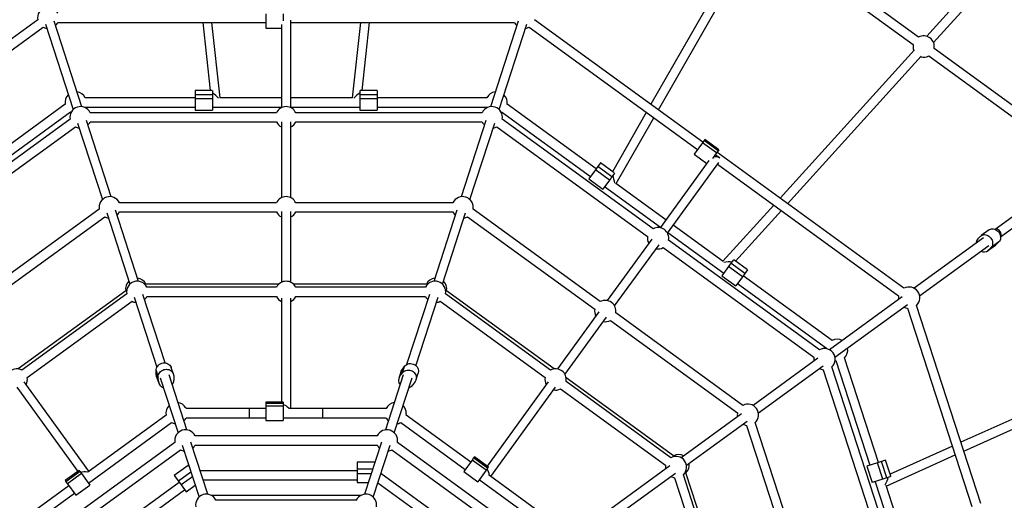
# Model space of a CAD drawing. Units: millimetres. Extents: x -4404 to 4796, y -4436 to 4764.
# Drawn here: x -266 to 1442, y 597 to 1430 of the extents above; entities that cross this region are included whole.
import ezdxf

# ---------------------------------------------------------------- set-up
doc = ezdxf.new("R2010")
doc.units = ezdxf.units.MM

msp = doc.modelspace()

# ---------------------------------------------------------------- linework, layer by layer
at = {"color": 7, "linetype": 'Continuous', "lineweight": 25}
for p, q in [((1292.9, 1400.1), (1033, 1588.9)), ((1000.4, 1583.2), (828.7, 1283.7)), ((841.7, 1274.2), (1014.3, 1575.3)), ((1023.6, 1576), (1283.5, 1387.2)), ((1424.2, 1530.9), (1307, 1401.6)), ((1318.8, 1390.8), (1436, 1520.2)), ((161, 1440.4), (161, 1415.7)), ((191, 1440.4), (191, 1428.1)), ((-234.8, 1430.3), (-559.2, 1194.6)), ((-539.3, 1189.3), (-225.4, 1417.4)), ((-221.5, 1422.6), (-173.3, 1274.6)), ((-158.1, 1279.5), (-206.2, 1427.6)), ((-199.9, 1425.7), (161, 1425.7)), ((51.3, 1425.7), (64.1, 1307.8)), ((81.5, 1295), (67.4, 1425.7)), ((188, 1422), (188, 1277.9)), ((204, 1277.9), (204, 1429.5)), ((204, 1425.7), (592, 1425.7)), ((324.7, 1425.7), (310.5, 1295)), ((328, 1307.8), (340.8, 1425.7)), ((598.3, 1427.6), (550.2, 1279.5)), ((565.4, 1274.6), (613.5, 1422.6)), ((617.5, 1417.4), (909.5, 1205.2)), ((918.9, 1218.2), (626.9, 1430.3)), ((161, 1415.7), (188, 1415.7)), ((1285.7, 1378.1), (1052.7, 1121)), ((1065.7, 1111.5), (1297.6, 1367.4)), ((1310.5, 1367.6), (1570.4, 1178.7)), ((1579.8, 1191.7), (1319.9, 1380.5)), ((67.9, 1307.8), (38.4, 1307.8)), ((38.4, 1307.8), (38.4, 1300.3)), ((38.4, 1300.3), (38.4, 1293.1)), ((68.4, 1300.3), (38.4, 1300.3)), ((68.4, 1307.8), (68.4, 1300.3)), ((68.4, 1300.3), (68.4, 1293.1)), ((323.7, 1307.8), (323.7, 1300.3)), ((323.7, 1300.3), (323.7, 1293.1)), ((353.7, 1300.3), (323.7, 1300.3)), ((353.7, 1307.8), (324.2, 1307.8)), ((353.7, 1307.8), (353.7, 1300.3)), ((353.7, 1300.3), (353.7, 1293.1)), ((-187.2, 1283.7), (-341.4, 1171.6)), ((38.4, 1295), (-152.3, 1295)), ((38.4, 1293.1), (38.4, 1273.7)), ((68.4, 1293.1), (38.4, 1293.1)), ((68.4, 1293.1), (68.4, 1273.7)), ((188, 1295), (80.9, 1295)), ((311.2, 1295), (204, 1295)), ((323.7, 1293.1), (323.7, 1273.7)), ((353.7, 1293.1), (323.7, 1293.1)), ((544.3, 1295), (353.7, 1295)), ((353.7, 1293.1), (353.7, 1273.7)), ((733.5, 1171.6), (579.2, 1283.7)), ((-332, 1158.7), (-177.8, 1270.7)), ((-177.8, 1270.7), (-176.7, 1270.2)), ((-152.8, 1278), (-152.3, 1279)), ((-152.3, 1279), (38.4, 1279)), ((179.3, 1269.2), (-143.9, 1269.2)), ((38.4, 1273.7), (68.4, 1273.7)), ((68.4, 1279), (188, 1279)), ((204, 1279), (323.7, 1279)), ((536, 1269.2), (212.7, 1269.2)), ((323.7, 1273.7), (353.7, 1273.7)), ((353.7, 1279), (544.3, 1279)), ((544.3, 1279), (544.9, 1278)), ((568.8, 1270.2), (569.8, 1270.7)), ((569.8, 1270.7), (724.1, 1158.7)), ((820.7, 1269.7), (761.8, 1166.9)), ((-178.8, 1257.9), (-440.3, 1067.9)), ((-165.6, 1250.8), (-122.7, 1118.6)), ((-107.4, 1123.6), (-150.4, 1255.8)), ((-143.9, 1253.2), (179.3, 1253.2)), ((188, 1253.2), (188, 1121.9)), ((204, 1121.9), (204, 1253.2)), ((212.7, 1253.2), (536, 1253.2)), ((542.5, 1255.8), (499.5, 1123.6)), ((514.7, 1118.6), (557.7, 1250.8)), ((832.3, 1067.9), (570.8, 1257.9)), ((768.4, 1146.2), (833.7, 1260.3)), ((-430.9, 1054.9), (-169.4, 1244.9)), ((561.4, 1244.9), (822.9, 1054.9)), ((918.2, 1217.1), (903.6, 1197.2)), ((920.8, 1220.7), (918.2, 1217.1)), ((942.4, 1199.5), (918.2, 1217.1)), ((922.1, 1222.6), (920.8, 1220.7)), ((945.1, 1203.1), (920.8, 1220.7)), ((946.4, 1205), (922.1, 1222.6)), ((903.6, 1197.2), (925.5, 1181.3)), ((942.4, 1199.5), (935.2, 1189.6)), ((947.5, 1190.9), (940.1, 1196.3)), ((945.1, 1203.1), (942.4, 1199.5)), ((1267.6, 964.8), (943.2, 1200.5)), ((946.4, 1205), (945.1, 1203.1)), ((741, 1182), (736.6, 1175.9)), ((764.9, 1164.7), (741, 1182)), ((929.2, 1186.4), (844.5, 1069.8)), ((857.4, 1060.4), (946.5, 1183.1)), ((944.3, 1179.9), (1258.2, 951.9)), ((732.4, 1170.1), (720.9, 1154.3)), ((736.6, 1175.9), (732.4, 1170.1)), ((756.6, 1152.4), (732.4, 1170.1)), ((760.9, 1158.2), (736.6, 1175.9)), ((765.3, 1164.3), (760.9, 1158.2)), ((1575.6, 1175.9), (1425.7, 1067)), ((1435.1, 1054), (1585, 1162.9)), ((720.9, 1154.3), (745.2, 1136.7)), ((756.6, 1152.4), (745.2, 1136.7)), ((760.9, 1158.2), (756.6, 1152.4)), ((854.5, 1083.7), (767.9, 1146.6)), ((748.4, 1141), (845.1, 1070.7)), ((179.3, 1113.2), (-93.2, 1113.2)), ((485.3, 1113.2), (212.7, 1113.2)), ((-128.1, 1101.9), (-348.6, 941.7)), ((-115.1, 1095.4), (-75, 972)), ((-59.8, 976.9), (-99.9, 1100.3)), ((-93.2, 1097.2), (179.3, 1097.2)), ((188, 1097.8), (188, 975.3)), ((204, 975.3), (204, 1097.8)), ((212.7, 1097.2), (485.3, 1097.2)), ((492, 1100.3), (451.9, 976.9)), ((467.1, 972), (507.2, 1095.4)), ((740.7, 941.7), (520.2, 1101.9)), ((1041.9, 1109), (953.6, 1011.7)), ((975.3, 1011.8), (1054.9, 1099.6)), ((-339.2, 928.7), (-118.7, 1088.9)), ((510.8, 1088.9), (731.3, 928.7)), ((858.1, 1061.3), (954.9, 991)), ((954.2, 1011.3), (867.5, 1074.2)), ((1415.3, 1066.1), (1401.4, 1056.1)), ((830, 1049.8), (752.8, 943.6)), ((1120.9, 858.3), (859.3, 1048.3)), ((1405.2, 1052.1), (1285.1, 964.8)), ((1395.7, 1050.7), (1400.5, 1055.3)), ((1432.1, 1045.1), (1418.3, 1035.1)), ((1432.1, 1045.1), (1427.3, 1040.5)), ((765.7, 934.2), (842.9, 1040.4)), ((849.9, 1035.3), (1111.4, 845.3)), ((1294.6, 951.9), (1414.7, 1039.2)), ((1412.6, 1029.7), (1426.4, 1039.7)), ((1427.3, 1040.5), (1413.5, 1030.5)), ((1418.3, 1035.1), (1413.5, 1030.5)), ((1427.3, 1040.5), (1426.4, 1039.7)), ((967.4, 1008.2), (963.2, 1002.4)), ((971.8, 1014.3), (967.4, 1008.2)), ((991.7, 990.6), (967.4, 1008.2)), ((996.1, 996.7), (972.3, 1014)), ((963.2, 1002.4), (951.7, 986.6)), ((987.4, 984.8), (963.2, 1002.4)), ((991.7, 990.6), (987.4, 984.8)), ((996.1, 996.7), (991.7, 990.6)), ((951.7, 986.6), (976, 969)), ((987.4, 984.8), (976, 969)), ((1142.8, 874.2), (988.6, 986.3)), ((-82.2, 960.5), (-268.6, 825.1)), ((183.1, 971.9), (-47.3, 971.9)), ((179.3, 966.6), (-45.6, 966.6)), ((439.3, 971.9), (208.9, 971.9)), ((437.6, 966.6), (212.7, 966.6)), ((660.7, 825.1), (474.2, 960.5)), ((979.1, 973.3), (1133.4, 861.3)), ((-80.5, 955.2), (-262.4, 823)), ((-253, 810.1), (-71, 942.3)), ((-67.7, 949.3), (-28.2, 827.9)), ((-13.9, 835.6), (-52.4, 954.3)), ((-45.6, 950.6), (179.3, 950.6)), ((188, 947.8), (188, 767.4)), ((204, 756.4), (204, 947.8)), ((212.7, 950.6), (437.6, 950.6)), ((444.5, 954.3), (405, 832.8)), ((421.2, 830.7), (459.7, 949.3)), ((463.1, 942.3), (645.1, 810.1)), ((654.5, 823), (472.5, 955.2)), ((1264.4, 949.8), (1138.4, 858.3)), ((738.6, 924.1), (666.6, 825)), ((1147.8, 845.3), (1273.8, 936.8)), ((1273.9, 930.2), (1385.4, 586.9)), ((1400.7, 591.9), (1289.1, 935.2)), ((679.5, 815.6), (751.6, 914.7)), ((758.3, 909.1), (978.8, 748.9)), ((988.2, 761.9), (767.7, 922.1)), ((1133.4, 861.3), (1133.2, 860.1)), ((1118.2, 843.6), (1005.8, 761.9)), ((1148, 839.8), (1149.2, 839.6)), ((1149.2, 839.6), (1208.1, 658.3)), ((1223.3, 663.2), (1164.4, 844.5)), ((1681.2, 839.3), (1366.2, 697.9)), ((-29.2, 814.8), (-29.4, 822.2)), ((-29.4, 822.2), (-25.8, 811)), ((0.4, 816.2), (-3.2, 827.4)), ((395.1, 819.9), (391.5, 808.8)), ((396.6, 822.8), (392.9, 811.7)), ((396.6, 822.8), (400.7, 829)), ((400.7, 829), (397.1, 817.8)), ((1015.2, 748.9), (1127.6, 830.6)), ((1127.2, 823.6), (1227.1, 516.2)), ((1242.3, 521.2), (1142.4, 828.6)), ((1371.2, 682.6), (1687.8, 824.7)), ((-145.9, 647.9), (-258.4, 802.7)), ((-29.2, 814.8), (-25.6, 803.6)), ((-28.6, 811.6), (-25, 800.4)), ((-25.6, 803.6), (-25.8, 811)), ((-22.3, 809.7), (8.6, 714.5)), ((23.8, 719.5), (-7.1, 814.7)), ((1, 813), (1.2, 805.6)), ((399.1, 814.7), (368.2, 719.5)), ((383.4, 714.5), (414.4, 809.7)), ((392.9, 811.7), (397.1, 817.8)), ((419.9, 803.6), (415.8, 797.5)), ((421.3, 806.5), (425, 817.7)), ((650.4, 802.7), (544.4, 656.8)), ((867.9, 674.5), (681.5, 809.9)), ((863.4, 671.2), (681.5, 803.4)), ((-271.3, 793.3), (-165.3, 647.4)), ((550.9, 638.5), (663.4, 793.3)), ((672.1, 790.5), (854, 658.3)), ((22.7, 756.4), (21.8, 758.2)), ((132.7, 756.4), (22.7, 756.4)), ((161, 756.4), (132.7, 756.4)), ((132.7, 740.4), (132.7, 756.4)), ((191, 767.4), (161, 767.4)), ((161, 767.4), (161, 765.1)), ((161, 765.1), (161, 760.7)), ((191, 765.1), (161, 765.1)), ((161, 760.7), (161, 735.9)), ((191, 760.7), (161, 760.7)), ((191, 767.4), (191, 765.1)), ((191, 765.1), (191, 760.7)), ((191, 760.7), (191, 735.9)), ((259.4, 756.4), (201.2, 756.4)), ((369.3, 756.4), (259.4, 756.4)), ((259.4, 740.4), (259.4, 756.4)), ((-12.2, 745.1), (-148.2, 646.3)), ((22.7, 740.4), (132.7, 740.4)), ((132.7, 740.4), (161, 740.4)), ((161, 735.9), (191, 735.9)), ((191, 740.4), (259.4, 740.4)), ((259.4, 740.4), (369.3, 740.4)), ((404.2, 745.1), (404.5, 747.1)), ((516.1, 663.8), (404.2, 745.1)), ((986, 747.5), (881, 671.2)), ((890.4, 658.3), (995.4, 734.6)), ((-147, 627.3), (-2.8, 732.1)), ((394.8, 732.1), (506.7, 650.8)), ((994.5, 727.2), (1078.7, 468)), ((1094, 473), (1009.7, 732.2)), ((354, 709.2), (38.1, 709.2)), ((3.2, 697.8), (-252.4, 512.1)), ((-243, 499.2), (12.6, 684.9)), ((15.6, 693.1), (44.9, 603)), ((60.1, 608), (30.8, 698)), ((38.1, 693.2), (354, 693.2)), ((361.2, 698), (332, 608)), ((347.2, 603), (376.5, 693.1)), ((379.5, 684.9), (635, 499.2)), ((644.4, 512.1), (388.9, 697.8)), ((1351.5, 691.3), (1243.4, 642.7)), ((518.6, 667.2), (504.1, 647.2)), ((521.2, 670.8), (518.6, 667.2)), ((542.9, 649.6), (518.6, 667.2)), ((522.6, 672.7), (521.2, 670.8)), ((545.5, 653.2), (521.2, 670.8)), ((546.8, 655), (522.6, 672.7)), ((1235.5, 667.2), (1228.3, 664.8)), ((1244.6, 639.1), (1235.5, 667.2)), ((1236.6, 622.2), (1356.5, 676)), ((-162.9, 649.2), (-187.2, 631.5)), ((-162.9, 649.2), (-161.5, 647.3)), ((26.3, 658), (2, 640.4)), ((26.3, 658), (27.5, 656.3)), ((349.3, 663.4), (319.3, 663.4)), ((319.3, 663.4), (319.3, 651.1)), ((319.3, 651.1), (319.3, 643.1)), ((346, 651.1), (319.3, 651.1)), ((349.3, 663.4), (349.3, 661.3)), ((542.9, 649.6), (528.4, 629.6)), ((545.5, 653.2), (542.9, 649.6)), ((546.8, 655), (545.5, 653.2)), ((861.7, 657.2), (758.4, 582.2)), ((1221.5, 662.6), (1203, 656.6)), ((1203, 656.6), (1212.3, 628.1)), ((1228.3, 664.8), (1221.5, 662.6)), ((1230.8, 634.1), (1221.5, 662.6)), ((1237.6, 636.3), (1228.3, 664.8)), ((-161.5, 647.3), (-185.8, 629.7)), ((-158.9, 643.7), (-183.2, 626.1)), ((-161.5, 647.3), (-158.9, 643.7)), ((-158.9, 643.7), (-144.4, 623.7)), ((2, 640.4), (9.2, 630.4)), ((30.9, 646.1), (9.2, 630.4)), ((33.4, 638.2), (13.9, 624)), ((319.3, 648.7), (46.8, 648.7)), ((52, 632.7), (319.3, 632.7)), ((319.3, 643.1), (319.3, 628.4)), ((343.4, 643.1), (319.3, 643.1)), ((580.8, 483.6), (360.4, 643.8)), ((504.1, 647.2), (528.4, 629.6)), ((531, 633.2), (675.3, 528.4)), ((684.7, 541.3), (548.6, 640.2)), ((770.2, 571), (871.1, 644.3)), ((869.8, 636.6), (939.3, 422.7)), ((954.5, 427.6), (885, 641.6)), ((960.7, 425.7), (889.5, 644.8)), ((1230.8, 634.1), (1212.3, 628.1)), ((1237.6, 636.3), (1230.8, 634.1)), ((1244.8, 638.6), (1237.6, 636.3)), ((-180.7, 622.6), (-292.6, 541.3)), ((10.6, 628.5), (-209.8, 468.4)), ((-196.2, 458.5), (20, 615.6)), ((-187.2, 631.5), (-185.8, 629.7)), ((-185.8, 629.7), (-183.2, 626.1)), ((-183.2, 626.1), (-168.7, 606.1)), ((-168.7, 606.1), (-144.4, 623.7)), ((9.2, 630.4), (13.9, 624)), ((13.9, 624), (22.6, 612.1)), ((22.6, 612.1), (38.2, 623.5)), ((319.3, 628.4), (338.6, 628.4)), ((355.2, 627.8), (571.4, 470.7)), ((1217.4, 629.7), (1254.3, 515.9)), ((1269.5, 520.9), (1236.4, 622.8)), ((-283.2, 528.4), (-171.3, 609.7)), ((325.3, 605.7), (66.8, 605.7)), ((317.8, 597.6), (74.3, 597.6))]:
    msp.add_line(p, q, dxfattribs=at)
at = {"color": 7, "linetype": 'Continuous', "lineweight": 25, "flags": 128}
for points in [[(1415.3, 1066.1), (1415.8, 1066.5), (1417.4, 1067.3), (1419.2, 1067.8), (1421.1, 1067.9), (1423.1, 1067.7), (1425.1, 1067.2), (1427, 1066.3), (1428.8, 1065.2), (1430.5, 1063.7), (1431.9, 1062.1), (1433.2, 1060.2), (1434.1, 1058.2), (1434.8, 1056.1), (1435.1, 1054), (1435.1, 1052), (1434.8, 1050), (1434.2, 1048.2), (1433.3, 1046.5), (1432.1, 1045.1)], [(1400.5, 1055.3), (1401.9, 1056.4), (1403.6, 1057.3), (1405.4, 1057.7), (1407.3, 1057.9), (1409.3, 1057.7), (1411.2, 1057.2), (1413.2, 1056.3), (1415, 1055.1), (1416.6, 1053.7), (1418.1, 1052), (1419.3, 1050.2), (1420.3, 1048.2), (1421, 1046.1), (1421.3, 1044), (1421.3, 1041.9), (1421, 1039.9), (1420.4, 1038.1), (1419.5, 1036.5), (1418.3, 1035.1)], [(-29.4, 822.2), (-29.3, 824.3), (-28.8, 826.3), (-28, 828.3), (-26.8, 830.1), (-25.4, 831.7), (-23.7, 833.1), (-21.8, 834.2), (-19.7, 835.1), (-17.5, 835.6), (-15.3, 835.7), (-13.1, 835.5), (-11, 835), (-9, 834.2), (-7.2, 833), (-5.7, 831.6), (-4.4, 830), (-3.5, 828.2), (-3.2, 827.4)], [(-25.8, 811), (-25.7, 813.1), (-25.2, 815.2), (-24.4, 817.1), (-23.2, 818.9), (-21.8, 820.6), (-20, 821.9), (-18.1, 823.1), (-16.1, 823.9), (-13.9, 824.4), (-11.7, 824.6), (-9.5, 824.4), (-7.4, 823.9), (-5.4, 823), (-3.6, 821.9), (-2.1, 820.5), (-0.8, 818.8), (0.1, 817), (0.8, 815), (1, 813)], [(395.1, 819.9), (395.6, 821), (396.6, 822.8)], [(397.1, 817.8), (398.4, 819.4), (400, 820.8), (401.8, 821.9), (403.8, 822.6), (405.9, 823.1), (408.1, 823.2), (410.4, 823), (412.5, 822.5), (414.6, 821.6), (416.5, 820.4), (418.1, 819), (419.5, 817.3), (420.6, 815.5), (421.4, 813.5), (421.8, 811.5), (421.9, 809.4), (421.6, 807.4), (420.9, 805.4), (419.9, 803.6)], [(400.7, 829), (402, 830.6), (403.6, 831.9), (405.4, 833), (407.4, 833.8), (409.6, 834.3), (411.8, 834.4), (414, 834.2), (416.1, 833.6), (418.2, 832.8), (420.1, 831.6), (421.7, 830.2), (423.2, 828.5), (424.3, 826.6), (425, 824.7), (425.5, 822.6), (425.5, 820.6), (425.2, 818.5), (425, 817.7)], [(-28.6, 811.6), (-28.9, 812.8), (-29.2, 814.8)]]:
    msp.add_lwpolyline(points, dxfattribs=at)
at = {"color": 7, "linetype": 'Continuous', "lineweight": 25}
msp.add_circle((196, 163.7), 4600, dxfattribs=at)
for centre, radius, start, end in [((-216.6, 1433.7), 18.5, 25.622, 190.378), ((-216.6, 1433.7), 18.5, 241.622, 262.378), ((-216.6, 1433.7), 18.5, 313.622, 334.378), ((608.7, 1433.7), 18.5, 205.622, 226.378), ((608.7, 1433.7), 18.5, 277.622, 298.378), ((1301.7, 1383.8), 18.5, 349.622, 118.378), ((1301.7, 1383.8), 18.5, 169.622, 202.1966), ((1301.7, 1383.8), 18.5, 253.4406, 298.378), ((-169, 1287), 18.5, 133.622, 190.378), ((-169, 1287), 18.5, 25.622, 82.378), ((561, 1287), 18.5, 97.622, 154.378), ((561, 1287), 18.5, 349.622, 46.378), ((-160.6, 1261.2), 18.5, 25.622, 190.378), ((196, 1261.2), 18.5, 25.622, 154.378), ((552.6, 1261.2), 18.5, 349.622, 154.378), ((-160.6, 1261.2), 18.5, 313.622, 334.378), ((196, 1261.2), 18.5, 205.622, 244.378), ((196, 1261.2), 18.5, 295.622, 334.378), ((552.6, 1261.2), 18.5, 205.622, 226.378), ((-160.6, 1261.2), 18.5, 241.622, 262.378), ((552.6, 1261.2), 18.5, 277.622, 298.378), ((-109.9, 1105.2), 18.5, 25.622, 190.378), ((196, 1105.2), 18.5, 25.622, 154.378), ((502, 1105.2), 18.5, 349.622, 154.378), ((-109.9, 1105.2), 18.5, 313.622, 334.378), ((196, 1105.2), 18.5, 205.622, 244.378), ((196, 1105.2), 18.5, 295.622, 334.378), ((502, 1105.2), 18.5, 205.622, 226.378), ((-109.9, 1105.2), 18.5, 241.622, 262.378), ((502, 1105.2), 18.5, 277.622, 298.378), ((841.1, 1051.6), 18.5, 349.622, 118.378), ((841.1, 1051.6), 18.5, 169.622, 208.378), ((1403.3, 1043.2), 10.7, 135.2637, 181.5131), ((841.1, 1051.6), 18.5, 259.622, 298.378), ((1406.5, 1038.7), 10.8, 240.0892, 310.6009), ((-64, 963.9), 18.5, 133.622, 190.378), ((-62.3, 958.6), 18.5, 25.622, 190.378), ((-64, 963.9), 18.5, 25.622, 82.378), ((196, 958.6), 18.5, 25.622, 154.378), ((454.3, 958.6), 18.5, 349.622, 154.378), ((456, 963.9), 18.5, 97.622, 154.378), ((456, 963.9), 18.5, 349.622, 46.378), ((1276.4, 948.6), 18.5, 313.622, 118.378), ((-62.3, 958.6), 18.5, 241.622, 262.378), ((-62.3, 958.6), 18.5, 313.622, 334.378), ((196, 958.6), 18.5, 205.622, 244.378), ((196, 958.6), 18.5, 295.622, 334.378), ((454.3, 958.6), 18.5, 205.622, 226.378), ((454.3, 958.6), 18.5, 277.622, 298.378), ((749.5, 925.4), 18.5, 349.622, 118.378), ((1276.4, 948.6), 18.5, 169.622, 190.378), ((749.5, 925.4), 18.5, 169.622, 208.378), ((1276.4, 948.6), 18.5, 241.622, 262.378), ((749.5, 925.4), 18.5, 259.622, 298.378), ((1151.6, 857.9), 18.5, 61.622, 118.378), ((1129.6, 842), 18.5, 313.622, 118.378), ((1151.6, 857.9), 18.5, 313.622, 10.378), ((1129.6, 842), 18.5, 169.622, 190.378), ((-271.2, 806.8), 18.5, 61.622, 190.378), ((663.3, 806.8), 18.5, 349.622, 118.378), ((1129.6, 842), 18.5, 241.622, 262.378), ((-271.2, 806.8), 18.5, 331.622, 10.378), ((-13.6, 804.2), 12, 182.6341, 254.7717), ((-11.3, 805.4), 12.6, 321.4124, 1.1199), ((402.9, 805.1), 12, 146.6341, 218.7717), ((663.3, 806.8), 18.5, 169.622, 208.378), ((405.4, 804.7), 12.6, 285.4124, 325.1199), ((663.3, 806.8), 18.5, 259.622, 298.378), ((6, 748.4), 18.5, 133.622, 190.378), ((6, 748.4), 18.5, 31.7838, 82.378), ((386, 748.4), 18.5, 97.622, 154.378), ((386, 748.4), 18.5, 355.7838, 46.378), ((997, 745.6), 18.5, 313.622, 118.378), ((6, 748.4), 18.5, 313.7207, 334.378), ((386, 748.4), 18.5, 205.622, 226.1166), ((997, 745.6), 18.5, 169.622, 190.378), ((6, 748.4), 18.5, 241.622, 262.1166), ((21.4, 701.2), 18.5, 25.622, 190.378), ((370.7, 701.2), 18.5, 349.622, 154.378), ((386, 748.4), 18.5, 277.7207, 298.378), ((997, 745.6), 18.5, 241.622, 262.378), ((21.4, 701.2), 18.5, 241.622, 262.1167), ((21.4, 701.2), 18.5, 313.622, 334.378), ((370.7, 701.2), 18.5, 205.622, 226.1167), ((370.7, 701.2), 18.5, 277.6792, 298.378), ((872.2, 655), 18.5, 313.622, 118.378), ((876.7, 658.2), 18.5, 61.622, 118.378), ((872.2, 655), 18.5, 169.622, 190.378), ((876.7, 658.2), 18.5, 313.622, 10.378), ((872.2, 655), 18.5, 241.622, 262.378), ((57.6, 589.6), 18.5, 25.622, 190.378), ((334.4, 589.6), 18.5, 349.622, 154.378)]:
    msp.add_arc(centre, radius, start, end, dxfattribs=at)
for centre, major_axis, ratio, start_param, end_param in [((73.4, 1296), (8.63, -7.75), 0.231541, 1.100566, 2.378811), ((318.7, 1296), (8.63, 7.75), 0.231541, 0.762782, 2.041027), ((939.5, 1186.9), (9.74, 1.54), 0.562257, 0.38346, 1.733723), ((762.4, 1151.8), (-2.4, 11.3), 0.231541, 4.242158, 5.520404), ((1429.3, 1059.7), (-4.7, 6.47), 0.80603, 3.386461, 6.043932), ((960.8, 1007.7), (11.5, 1.2), 0.231541, 0.762782, 2.041027), ((196, 754.9), (7.26, -7.26), 0.462271, 1.328676, 2.678939), ((543.5, 642), (-1.6, 10.1), 0.462271, 4.470269, 5.820532), ((-151.5, 642), (10.1, -1.6), 0.462271, 1.328676, 2.678939), ((1235, 630.2), (4.7, 10.6), 0.231541, 4.242158, 5.520404)]:
    msp.add_ellipse(centre, major_axis=major_axis, ratio=ratio, start_param=start_param, end_param=end_param, dxfattribs=at)

doc.saveas('drawing.dxf')
